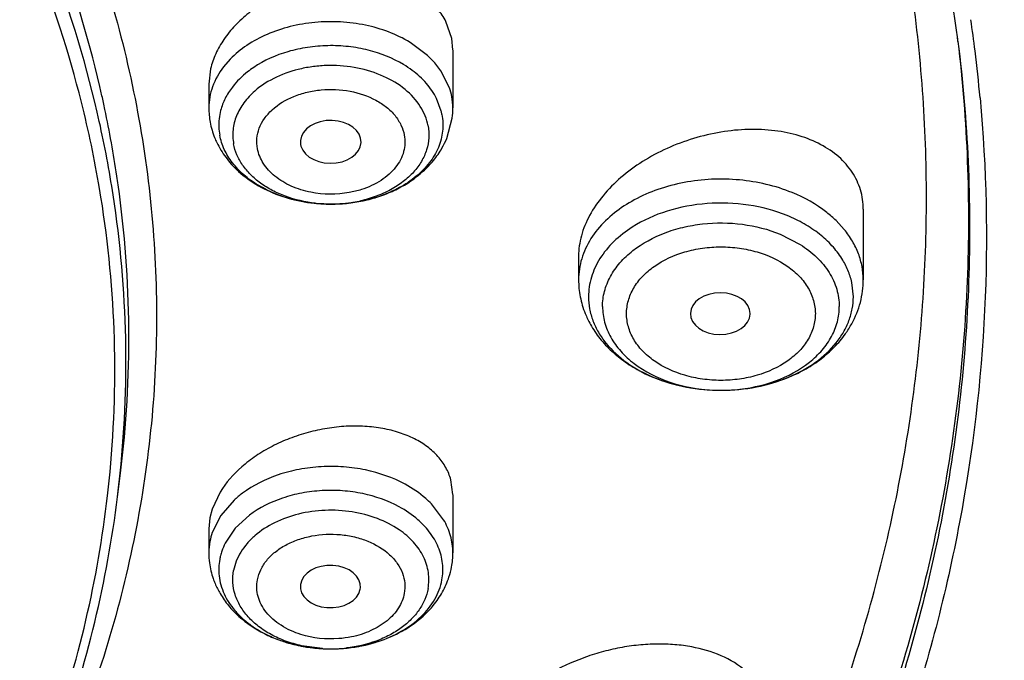
# Model space of a CAD drawing. Units: inches. Extents: x 0 to 11, y 0 to 8.5.
# Drawn here: x 4.6 to 4.8, y 5.3 to 5.4 of the extents above; entities that cross this region are included whole.
import ezdxf

# ---------------------------------------------------------------- set-up
doc = ezdxf.new("R2010")
doc.units = ezdxf.units.IN
doc.header["$LTSCALE"] = 0.605
doc.header["$MEASUREMENT"] = 0
doc.layers.add('ALL_ASSEMBLY_MEMBERS', color=7, linetype='CONTINUOUS')

msp = doc.modelspace()

# ---------------------------------------------------------------- linework, layer by layer
at = {"layer": 'ALL_ASSEMBLY_MEMBERS', "color": 7, "linetype": 'Continuous'}
for p, q in [((4.6920564048, 5.433712552799999), (4.6911969295, 5.436191639600001)), ((4.692206877099999, 5.4320581304), (4.6920564048, 5.433712552799999)), ((4.6922079722, 5.4320247413), (4.6922079722, 5.4236271886)), ((4.657036520899999, 5.429315681699999), (4.6567758093, 5.4270664432)), ((4.6567749014, 5.4271064746), (4.6567749014, 5.4236271886)), ((4.6913210117, 5.4192092515), (4.6921100378, 5.4221439065)), ((4.6701001948, 5.4182971376), (4.6701558884, 5.4180882539)), ((4.7517959169, 5.4089072463), (4.7517959169, 5.3986772595)), ((4.7104573342, 5.4021076546), (4.7104573342, 5.3986772595)), ((4.7353608735, 5.393701289199999), (4.7353628725, 5.393755999700001)), ((4.6435227261, 5.3671444475), (4.6439518319, 5.370599296699999)), ((4.6922069571, 5.3674663738), (4.691916238999999, 5.3696295648)), ((4.6584163854, 5.3678480655), (4.6572462441, 5.3653492837)), ((4.6922079722, 5.3674369371), (4.6922079722, 5.3590381882)), ((4.6572462441, 5.3653492837), (4.6569264688, 5.3641037478)), ((4.6569264688, 5.3641037478), (4.6567759192, 5.362484115)), ((4.6567749014, 5.3625186665), (4.6567749014, 5.3590381882)), ((4.6787626446, 5.3537193115), (4.6787845118, 5.3539118481))]:
    msp.add_line(p, q, dxfattribs=at)
at = {"layer": 'ALL_ASSEMBLY_MEMBERS', "color": 9, "linetype": 'Continuous'}
for p, q in [((4.6885468936, 5.4312534281), (4.685997052, 5.4331528676)), ((4.7655420246, 5.433312490900001), (4.7655450881, 5.4332878088)), ((4.6895973087, 5.4301727984), (4.6885468936, 5.4312534281)), ((4.6598912255, 5.4307226142), (4.6589218423, 5.4296047866)), ((4.690482121000001, 5.4290204088), (4.6895973087, 5.4301727984)), ((4.6917177231, 5.4265515454), (4.690482121000001, 5.4290204088)), ((4.690515105299999, 5.4231805712), (4.6898322063, 5.425007830399999)), ((4.7490267369, 5.4059849493), (4.747848433500001, 5.4072679738)), ((4.7397211623, 5.4053012916), (4.742628231399999, 5.403807637000001)), ((4.7503545133, 5.3962166296), (4.7501261396, 5.3983003358)), ((4.66043598, 5.3666644277), (4.6585007526, 5.3644314083)), ((4.6908593629, 5.3638322427), (4.6890916481, 5.3661336137)), ((4.6585007526, 5.3644314083), (4.6572651505, 5.361962545)), ((4.6626859264, 5.3644992316), (4.6606146294, 5.362590543500001)), ((4.6606146294, 5.362590543500001), (4.659150667400001, 5.3604188299)), ((4.6732588422, 5.3451074827), (4.670210409, 5.3455352242))]:
    msp.add_line(p, q, dxfattribs=at)
at = {"layer": 'ALL_ASSEMBLY_MEMBERS', "color": 7, "linetype": 'Continuous'}
for centre, radius, start, end in [((4.5416151958, 5.4053627822), 0.2256650989, 7.443991281900001, 14.2958519668), ((4.4743960824, 5.3833134125), 0.1689712389, 14.0882998095, 21.6718864799), ((4.546003546600001, 5.404677535), 0.2236801277, 6.992677365700001, 8.164711498700003), ((4.5459501993, 5.4060500328), 0.2212776252, 7.070689595499999, 7.412963847699999), ((4.5467192651, 5.404765405599999), 0.2229590353, 5.234100102399999, 6.992655891799999), ((4.4807337362, 5.3849204596), 0.162433029, 9.5778811634, 14.0826498726), ((4.6681723175, 5.423631926000001), 0.0113974171, 180.0238149491, 190.548364904), ((4.6809079176, 5.423628406000001), 0.0113000547, 352.4511759969, 359.9938275482), ((4.6798600027, 5.4239620374), 0.0124074052, 330.2180200165, 337.4766178979999), ((4.6713509394, 5.4257224062), 0.0152626379, 226.9710940763, 227.7693963826), ((4.4848792355, 5.385526255499999), 0.1582445464, 354.6506949339, 9.6113403159), ((4.724328619700001, 5.398997239), 0.0139236208, 201.9507436371, 209.2117336718), ((4.7369800383, 5.3995171722), 0.0150018643, 324.5314009343, 331.2372006413001), ((4.4838952478, 5.3856242338), 0.159233383, 353.3960693247, 354.6486018393), ((4.6680823852, 5.3590392661), 0.0113074838, 180.0054621053, 187.5806387827), ((4.6808105562, 5.3590429255), 0.0113974171, 349.4516349868, 359.9761850501999), ((4.680602882200001, 5.3590871269), 0.0116096745, 341.9999824147001, 349.4248050124), ((4.6690312445, 5.3593286553), 0.0123058086, 202.7876832581, 210.3558235836), ((4.6781320103, 5.3606181575), 0.0145448048, 313.9201797977, 320.5378609082)]:
    msp.add_arc(centre, radius, start, end, dxfattribs=at)
at = {"layer": 'ALL_ASSEMBLY_MEMBERS', "color": 9, "linetype": 'Continuous'}
for centre, radius, start, end in [((4.4770842471, 5.3885467739), 0.1682556783, 12.6439243956, 20.4013857665), ((4.4760434245, 5.3848356148), 0.1688965344, 13.0560647299, 21.4121841511), ((4.5451186244, 5.4072795054), 0.2219513078, 6.7289915434, 6.9754552826), ((4.6772267065, 5.4168991761), 0.0151934971, 53.34596289109999, 58.9604823711), ((4.4811740801, 5.3895184771), 0.1640523379, 11.9267459042, 12.6254455318), ((4.682996423600001, 5.4235713027), 0.0092164479, 10.5726309973, 18.8663253639), ((4.6832950396, 5.423630720599999), 0.008912, 359.9772939296, 10.5493672457), ((4.4819940126, 5.3862563015), 0.1627788375, 9.199476580299999, 13.0420918765), ((4.4827921186, 5.3898429384), 0.1624021761, 8.4545386303, 11.9327182496), ((4.6665855649, 5.4211441479), 0.0083694945, 165.3301692921, 173.6530524721), ((4.6824269629, 5.4211403883), 0.0083414863, 10.5567689734, 14.1571718377), ((4.6664461556, 5.4211627739), 0.0082288812, 173.6746393374, 182.0719019168), ((4.6664164534, 5.4211646673), 0.0081992674, 182.0926281161, 190.5432461884), ((4.4837966505, 5.3899975977), 0.1613858219, 7.997877078500001, 8.452661408600001), ((4.486075508, 5.3902497812), 0.1590940567, 352.9050158685, 8.0221292767), ((4.4857483652, 5.386774722), 0.1589899181, 354.1628938521, 9.231356699900001), ((4.6744759959, 5.4294978185), 0.019838968, 263.4806705371, 264.0632120257), ((4.6744848957, 5.4295876946), 0.0199292826, 264.0644882983, 267.4635705625), ((4.6744859923, 5.429618722000001), 0.0199603281, 267.4643671979, 269.7344439011), ((4.6744866796, 5.429771016699999), 0.0201126243, 269.7344967754, 272.5773346062), ((4.6744872256, 5.429768437999999), 0.0201100238, 272.5761109473, 274.2496577105999), ((4.6745651931, 5.429049221000001), 0.019387022, 274.1773774569, 282.5337605993), ((4.7208353705, 5.3986701434), 0.0103780387, 171.4955159908, 179.9607131408), ((4.7219884154, 5.396138467999999), 0.0100953106, 163.2780731024, 171.4598941711), ((4.721553120799999, 5.396209904199999), 0.0096542359, 171.4955159966, 179.9607131429), ((4.7311269641, 5.4068075422), 0.0241870779, 267.0696899923, 270.4306901291), ((4.7311257989, 5.4068176869), 0.024197231, 270.4332683804, 272.402055887), ((4.7311259832, 5.4068239942), 0.0242035251, 272.4009942714, 274.7672588774), ((4.4844769869, 5.3868974361), 0.1602671846, 352.9202833719, 354.1654757749), ((4.6706632381, 5.3555375458), 0.0151130509, 126.6573741656, 132.587625247), ((4.6661001893, 5.358952422), 0.0093337426, 161.1858764509, 169.375167188), ((4.665687834, 5.3590417201), 0.008912, 169.4506327541, 180.0227060706), ((4.6674484697, 5.3562630365), 0.009280309399999999, 153.3968889076, 161.133685738), ((4.6664090172, 5.3565802459), 0.0081918741, 169.4531146998, 186.3469909585), ((4.6665559107, 5.3565513878), 0.0083414863, 165.8428281258, 169.4432310263), ((4.6668963676, 5.3564629143), 0.0086932424, 161.2036221097, 165.8262416507), ((4.6824283292, 5.3565607861), 0.0083380577, 6.33207095, 14.6863299881), ((4.6825744656, 5.3565748174), 0.008191265500000001, 349.4527006406, 6.347262034600002), ((4.6733485542, 5.3637448333), 0.0185062951, 245.9603106076, 247.1108746483), ((4.6735555396, 5.3642392506), 0.0190422884, 247.1157370669, 250.4584660519), ((4.6738130356, 5.3649495245), 0.0197977805, 250.4437513528, 252.9776410721), ((4.6740486995, 5.3657079524), 0.0205919718, 252.9684207358, 255.3193086175), ((4.6742484997, 5.3664640366), 0.0213740081, 255.3148549302, 258.6317036919), ((4.674371230899999, 5.367047503), 0.02197022, 258.6178471489, 260.1095875339), ((4.6744353787, 5.3674232364), 0.0223513876, 260.1130305404, 264.8350017599), ((4.674481616700001, 5.367922134100001), 0.0228524221, 264.8321500558001, 268.6682620959), ((4.6744997318, 5.3649770645), 0.0199075845, 273.426450436, 276.517461991), ((4.674511703899999, 5.3678107263), 0.0227404154, 274.099178673, 275.9228527367), ((4.6745550111, 5.3674032574), 0.0223306528, 275.9202110454, 278.8284028233999), ((4.6746006613, 5.3671012555), 0.0220252227, 278.8316300137, 280.7734008603), ((4.6746682281, 5.3667479826), 0.0216655466, 280.772501091, 283.6137569265001), ((4.6748146355, 5.3661356724), 0.021035979, 283.6187378742, 285.7745666097), ((4.6749737067, 5.3655705671), 0.0204489123, 285.7760944504001, 288.1463280873), ((4.6744964031, 5.365193655400001), 0.0201242612, 266.4743158775, 267.4965970725), ((4.674495881, 5.365169220199999), 0.0200998266, 267.4950417439, 270.7785183306), ((4.6744896649, 5.3681680426), 0.0230984513, 268.6624802758, 271.3150501118), ((4.6744973342, 5.3650118244), 0.0199424255, 270.7804878031, 273.4273578831), ((4.6744925886, 5.368080778), 0.0230111426, 271.3127589404, 274.0985866855)]:
    msp.add_arc(centre, radius, start, end, dxfattribs=at)
at = {"layer": 'ALL_ASSEMBLY_MEMBERS', "color": 7, "linetype": 'Continuous'}
for centre, major_axis, ratio, start_param, end_param in [((4.6744672829, 5.4187036802), (0.0044047246, 1.0053e-06), 0.7066802354, -2.9425984242, 3.2722502527), ((4.7310301821, 5.393755999700001), (0.004332690399999999, 0), 0.7000517696999999, 0, 6.265141085900001), ((4.6744314197, 5.3541225155), (0.0043683069, -6.179400000000001e-06), 0.7044411376999999, -0.066587813, 6.1537869727)]:
    msp.add_ellipse(centre, major_axis=major_axis, ratio=ratio, start_param=start_param, end_param=end_param, dxfattribs=at)
for points, knots in [([(4.7928655496, 5.4204225339), (4.7925463003, 5.4270679671), (4.791333284599999, 5.4403757471), (4.7878135546, 5.4601829716), (4.7826054041, 5.4798019808), (4.7757256638, 5.499156923999999), (4.7672052411, 5.518178570599999), (4.7570722922, 5.536795436), (4.7453688578, 5.5549399091), (4.7366374144, 5.5665583737), (4.7320352259, 5.5722667953)], [0, 0, 0, 0, 0.120014187, 0.2407060353, 0.362488679, 0.4857513342, 0.6108450087, 0.7380830381999999, 0.86772936, 1, 1, 1, 1]), ([(4.7355898361, 5.5723930058), (4.7443764694, 5.5614561387), (4.7564109988, 5.544315806799999), (4.7697411792, 5.5201607872), (4.7781630677, 5.5018214189), (4.7850674811, 5.483165594400001), (4.7904269384, 5.4642528841), (4.7942260544, 5.4451511715), (4.7957120217, 5.4323031339), (4.796188334, 5.425882715299999)], [0, 0, 0, 0, 0.2615164347, 0.3887723281, 0.5139484207, 0.6373264421, 0.7592228179, 0.8799894098000001, 1, 1, 1, 1]), ([(4.6361613007, 5.4574214587), (4.6382803068, 5.4523168912), (4.6420246846, 5.4419783014), (4.6461075741, 5.4260970545), (4.6485867223, 5.4100456635), (4.6494527714, 5.3939088521), (4.6486956738, 5.3777692173), (4.6463247157, 5.3617094812), (4.6423491263, 5.3458142973), (4.6386738417, 5.3354617525), (4.6365889812, 5.3303495062)], [0, 0, 0, 0, 0.1271439318, 0.2525114122, 0.3766523342, 0.5001591207, 0.6236450781, 0.7477245064, 0.8729916017, 1, 1, 1, 1]), ([(4.6911969295, 5.436191639600001), (4.6908658863, 5.4368261823), (4.6900319263, 5.438045992), (4.6883766706, 5.439594346), (4.6863539446, 5.4408575211), (4.6831746164, 5.4421543119), (4.6795820134, 5.4427228325), (4.675858177, 5.4426289395), (4.672011525199999, 5.4420776237), (4.6682724981, 5.4408707149), (4.6648609502, 5.4390691143), (4.662560425, 5.4374697923), (4.6605702225, 5.4356526896), (4.6589424569, 5.4336643998), (4.6577293401, 5.431552588400001), (4.6572084119, 5.4300586935), (4.657036520899999, 5.429315681699999)], [0, 0, 0, 0, 0.0511963232, 0.1046241872, 0.1610553276, 0.2208129062, 0.3493076775, 0.417363952, 0.4869015459, 0.626748874, 0.6955299299, 0.7623790987000001, 0.8266064586, 0.887709816, 0.9454466212, 1, 1, 1, 1]), ([(4.7409599335, 5.3184879731), (4.7453163727, 5.3282731883), (4.7508755858, 5.343332025), (4.7561119836, 5.3639132106), (4.7589114546, 5.379400305700001), (4.7605932172, 5.394967787000001), (4.761150301, 5.410576777), (4.7605835691, 5.426184602), (4.7594598431, 5.4365424072), (4.7587138007, 5.4416994752)], [0, 0, 0, 0, 0.2547821478, 0.3802865214, 0.504859443, 0.6288021799, 0.7524272329999999, 0.8760539359999999, 1, 1, 1, 1]), ([(4.796188334, 5.425882715299999), (4.7967622886, 5.4181461356), (4.7971449078, 5.4025953601), (4.7953995837, 5.3792837879), (4.7913401087, 5.3561183482), (4.7849950532, 5.333217665), (4.776391609, 5.310696115), (4.7655775873, 5.2886613537), (4.7526060103, 5.2672293388), (4.7426851967, 5.2535692967), (4.737406485, 5.2468758756)], [0, 0, 0, 0, 0.1206978382, 0.2415466238, 0.3631332088000001, 0.4860108773, 0.6106993602, 0.7376840754, 0.8673747194, 1, 1, 1, 1]), ([(4.768748624, 5.4251049046), (4.7696870611, 5.4148591267), (4.7701399718, 5.3941743763), (4.7670782992, 5.368449972900001), (4.7625150359, 5.3481586174), (4.756489326100001, 5.3278843832), (4.746254663399999, 5.3029178437), (4.7299524567, 5.274164105400001), (4.7097341308, 5.2467135456), (4.6858056113, 5.2208315754), (4.658404406, 5.1967626404), (4.6278012915, 5.1747322386), (4.5942938624, 5.1549484847), (4.558206175400001, 5.1375997779), (4.5198882349, 5.122849932), (4.4797115029, 5.1108391578), (4.4380597661, 5.1016820589), (4.395343083, 5.0954700026), (4.366484946, 5.0933315156), (4.3519892618, 5.0927647926)], [0, 0, 0, 0, 0.0520770997, 0.1043286477, 0.1306904726, 0.1572777841, 0.2113136022, 0.2668471061, 0.3241729046, 0.3834934703, 0.4449179576, 0.5084661236, 0.5740779554, 0.6416221825, 0.7109071339, 0.7816864367, 0.8536728675, 0.9265726027, 1, 1, 1, 1]), ([(4.7961638591, 5.423817695299999), (4.796359691, 5.4182610581), (4.7963561159, 5.407122643099999), (4.7951611526, 5.390436306900001), (4.7927769127, 5.373813767200001), (4.7892133463, 5.3572991191), (4.7844791788, 5.340933019), (4.7765740233, 5.3192380741), (4.7689827884, 5.303501483), (4.7632676116, 5.2933176289)], [0, 0, 0, 0, 0.12242468, 0.245006525, 0.3680536133, 0.491861287, 0.6167101804, 0.7428696237000001, 1, 1, 1, 1]), ([(4.6569675085, 5.4215454526), (4.6571084899, 5.4207882398), (4.6574007887, 5.4197932301), (4.6578139406, 5.4188518105), (4.6579247819, 5.4186191907)], [0, 0, 0, 0, 0.7493171634, 1, 1, 1, 1]), ([(4.7517959169, 5.4089072463), (4.7517959169, 5.4098563498), (4.7515914388, 5.411289914), (4.7509134333, 5.413068595), (4.7499644767, 5.4147588371), (4.7482744716, 5.4166574749), (4.7456264559, 5.4184347907), (4.7424580178, 5.4197007304), (4.7388909541, 5.420422749299999), (4.7350549753, 5.420588855), (4.7310840741, 5.4202007454), (4.7271161933, 5.4192717186), (4.7232889791, 5.4178353811), (4.7197383251, 5.4159371259), (4.7165963113, 5.4136373986), (4.7139820996, 5.411016460599999), (4.7120058021, 5.408158801799999), (4.7107614263, 5.405168875399999), (4.7104573342, 5.4031009906), (4.7104573342, 5.4021076546)], [0, 0, 0, 0, 0.05073121780000001, 0.0759933923, 0.1014705526, 0.1539900876, 0.2100722845, 0.2704819088, 0.3352175166, 0.4037015879999999, 0.4749726058, 0.5478247522, 0.6209123934, 0.6928648511, 0.7623725165, 0.8282902556999999, 0.8898409629, 0.9469044743, 1, 1, 1, 1]), ([(4.6579247819, 5.4186191907), (4.6582851994, 5.4178627919), (4.6591708443, 5.416407748999999), (4.6603127174, 5.415147294600001), (4.6609362153, 5.4145652724)], [0, 0, 0, 0, 0.4955472349, 1, 1, 1, 1]), ([(4.6749661795, 5.4096633901), (4.6765758647, 5.4096968359), (4.6789831453, 5.409997961699999), (4.6820339478, 5.410911727699999), (4.68485996, 5.4121272183), (4.6873990873, 5.413826115), (4.689442337, 5.4159727049), (4.6902711414, 5.4171740359), (4.690628659, 5.417799266699999)], [0, 0, 0, 0, 0.2625034131, 0.3915835057, 0.518318947, 0.7633185570000001, 0.8825719199, 1, 1, 1, 1]), ([(4.661092673500001, 5.414421251599999), (4.6619786962, 5.4136169752), (4.6639782018, 5.412189974099999), (4.6673877527, 5.410684285399999), (4.6711030298, 5.4097996646), (4.6736754601, 5.409636571699999), (4.6749661795, 5.4096633901)], [0, 0, 0, 0, 0.2394764162, 0.4870166475, 0.7416357273999999, 1, 1, 1, 1]), ([(4.7344020357, 5.2491816557), (4.7437704705, 5.2610878151), (4.7564633904, 5.2798157007), (4.7701043605, 5.306273119), (4.7784600486, 5.3263535799), (4.784994994, 5.3467724055), (4.7896833735, 5.3674486934), (4.7925057864, 5.388295072899999), (4.7931336723, 5.402263947000001), (4.7931340022, 5.4092304037)], [0, 0, 0, 0, 0.2617354082, 0.3888697176, 0.5138466474, 0.6370246914, 0.7588105265999999, 0.8796460965999999, 1, 1, 1, 1]), ([(4.7104573342, 5.3986772595), (4.7104573342, 5.3978444272), (4.7106223779, 5.3961737301), (4.7111028996, 5.3945661318), (4.7114143841, 5.393792459099999)], [0, 0, 0, 0, 0.499643257, 1, 1, 1, 1]), ([(4.7501309618, 5.392298506), (4.7506646113, 5.3932729425), (4.751504321600001, 5.3953492066), (4.7517959169, 5.3975732959), (4.7517959169, 5.3986772595)], [0, 0, 0, 0, 0.5015870731000001, 1, 1, 1, 1]), ([(4.7121757751, 5.3922019771), (4.7125772043, 5.3914822211), (4.7135128815, 5.3900961573), (4.7152402365, 5.388247473), (4.717260472, 5.3866363416), (4.7203129921, 5.3848071473), (4.724635434700001, 5.3832087358), (4.7301871074, 5.382443164400001), (4.735800337200001, 5.3828271386), (4.7402705169, 5.384111494400001), (4.7435086762, 5.3857032469), (4.7456971329, 5.387147392799999), (4.7476240823, 5.388838498099999), (4.7487145049, 5.390133083899999), (4.7491980614, 5.3908122401)], [0, 0, 0, 0, 0.05783763820000001, 0.116743964, 0.1769238686, 0.238571522, 0.3658872174, 0.497191514, 0.6291086694, 0.7580280762, 0.8206502441, 0.8817861362, 0.941489885, 1, 1, 1, 1]), ([(4.3470235096, 5.044428356), (4.3786271445, 5.0452513851), (4.4258657854, 5.0494813823), (4.4875104697, 5.0611546157), (4.5323789583, 5.0727905732), (4.5756817061, 5.0872565975), (4.6170900737, 5.1044535585), (4.656279757, 5.1242644881), (4.6929385849, 5.1465521909), (4.7267665118, 5.1711565252), (4.7574753486, 5.197895856000001), (4.784791992, 5.2265635244), (4.8084670818, 5.2569247104), (4.8282769838, 5.2887214022), (4.8440316743, 5.321677097699999), (4.855588153, 5.355488997799999), (4.8604596263, 5.3785700966), (4.8621492374, 5.390103814500001)], [0, 0, 0, 0, 0.1415322185, 0.2115521235, 0.2807372836, 0.3488757116, 0.415779724, 0.4812890232, 0.5452744363, 0.6076401141, 0.6683273800999999, 0.7273186234000001, 0.7846438418, 0.8403902545999999, 0.8947079743, 0.947814347, 1, 1, 1, 1]), ([(4.691916238999999, 5.3696295648), (4.6917457523, 5.370245584199999), (4.6912438476, 5.3714576702), (4.6900694659, 5.3730834241), (4.688507828000001, 5.3744888525), (4.6866095912, 5.375647287), (4.6844226155, 5.3765331074), (4.6820028269, 5.3771343183), (4.679406713000001, 5.3774372025), (4.6766951315, 5.377439922000001), (4.6739309656, 5.377139294), (4.671177967699999, 5.3765455074), (4.6685011324, 5.375667973300001), (4.665963429200001, 5.3745291256), (4.6636266891, 5.3731494204), (4.6609359123, 5.371097913300001), (4.6592560117, 5.3692145949), (4.6584163854, 5.3678480655)], [0, 0, 0, 0, 0.0482797142, 0.0979867076, 0.1502993251, 0.2059187116, 0.265129406, 0.3278442573, 0.3936960536, 0.4620754640999999, 0.5322365376, 0.6033200443, 0.6744228528, 0.7446242092, 0.8130399305, 0.8788533195999999, 1, 1, 1, 1]), ([(4.6336985564, 5.3313890259), (4.6357644435, 5.3372310744), (4.6392452919, 5.3490730572), (4.6413685198, 5.3612340346), (4.6420720979, 5.367311551)], [0, 0, 0, 0, 0.5031855724000001, 1, 1, 1, 1]), ([(4.634818818899999, 5.3310440517), (4.6369391427, 5.3369122322), (4.6405262356, 5.3488087583), (4.6427636795, 5.3610332048), (4.6435227059, 5.3671442842)], [0, 0, 0, 0, 0.5032853329, 1, 1, 1, 1]), ([(4.6568737268, 5.3575475666), (4.6569755794, 5.356780429100001), (4.657216958399999, 5.3557663939), (4.657585704700001, 5.3548012745), (4.6576859481, 5.3545624014)], [0, 0, 0, 0, 0.7492029535, 1, 1, 1, 1]), ([(4.689361250299999, 5.3513739421), (4.6898650383, 5.351987328), (4.6907638772, 5.3532967025), (4.691402059, 5.354752969700001), (4.6916443377, 5.3554995368)], [0, 0, 0, 0, 0.5028054758, 1, 1, 1, 1]), ([(4.6584125182, 5.3531096861), (4.6587723718, 5.3524936105), (4.6596028803, 5.3513102149), (4.6616387106, 5.3491955153), (4.6641578819, 5.347521128), (4.6669573441, 5.346320775400001), (4.6699764972, 5.3454159818), (4.672357748600001, 5.3451135104), (4.6739504851, 5.3450759468)], [0, 0, 0, 0, 0.1174857307, 0.2368263148, 0.4818999503, 0.6086203611, 0.7376553353, 1, 1, 1, 1]), ([(4.6739504851, 5.3450759468), (4.6752880746, 5.3450444007), (4.6779539116, 5.345213183899999), (4.6817952777, 5.3461545921), (4.6852998296, 5.3477605677), (4.6873317795, 5.3492843934), (4.688221095199999, 5.350141435)], [0, 0, 0, 0, 0.2588480404, 0.5136966502, 0.7610574378, 1, 1, 1, 1]), ([(4.7348364962, 5.3417743712), (4.7326713186, 5.3437019044), (4.7289488659, 5.3451321409), (4.72440445, 5.3457224729), (4.7218063638, 5.3458084405), (4.7191374326, 5.3456521475), (4.7164345091, 5.3452595972), (4.7137430403, 5.3446329187), (4.7102492393, 5.3435069825), (4.706181315299999, 5.3416045408), (4.7019967984, 5.3386250253), (4.6997622227, 5.3361571603), (4.6988881286, 5.3348555929)], [0, 0, 0, 0, 0.2169885273, 0.2793507169, 0.3441854769, 0.4110193489, 0.4792829229, 0.5483693372, 0.6176209678, 0.7538090772, 0.8826424037999999, 1, 1, 1, 1])]:
    msp.add_open_spline(points, degree=3, knots=knots, dxfattribs=at)
at = {"layer": 'ALL_ASSEMBLY_MEMBERS', "color": 9, "linetype": 'Continuous'}
for points, knots in [([(4.7660086792, 5.2308780404), (4.7751354561, 5.2420560137), (4.7877123657, 5.2595441632), (4.8018672922, 5.2841582961), (4.8109519525, 5.302850405), (4.8185650407, 5.3218693034), (4.8246828229, 5.3411601908), (4.8292885661, 5.3606629458), (4.8323635066, 5.3803182531), (4.8339007495, 5.40006461), (4.8338937624, 5.4198413603), (4.8323426799, 5.4395871407), (4.8292541115, 5.4592412468), (4.8246350018, 5.4787422951), (4.8185035319, 5.498031475499999), (4.8108766561, 5.517047617699999), (4.8048582803, 5.529410455), (4.8016180723, 5.5355224862)], [0, 0, 0, 0, 0.132720861, 0.1973791872, 0.2609927696, 0.3236941316, 0.3856285003, 0.4469490741, 0.5078200574, 0.5684178788, 0.6289245573, 0.6895242082999999, 0.7503980673, 0.8117224253, 0.8736635068999999, 0.9363762336, 1, 1, 1, 1]), ([(4.685997052, 5.4331528676), (4.6840180348, 5.4343475027), (4.6806164527, 5.4355940511), (4.675877809, 5.4362063453), (4.6721869379, 5.436139934400001), (4.6685961342, 5.4355364789), (4.6652532829, 5.4344224515), (4.6623009705, 5.4328436522), (4.6606169074, 5.431468869400001), (4.6598912255, 5.4307226142)], [0, 0, 0, 0, 0.2480549055, 0.3794225158, 0.5118779376, 0.6425369664, 0.7687220692, 0.8883021019, 1, 1, 1, 1]), ([(4.765541017699999, 5.4332862646), (4.766222614, 5.4275093295), (4.7671306444, 5.4159053164), (4.7671103171, 5.3984451314), (4.7657023583, 5.381012647), (4.7629132558, 5.3636651828), (4.758753185, 5.346457227799999), (4.7532328164, 5.329444816000001), (4.7463736543, 5.31267993), (4.735381496, 5.290549517900001), (4.7182915166, 5.263734718399999), (4.6974716363, 5.2389435126), (4.678609044, 5.2201912875), (4.6632157082, 5.206575654), (4.6467716035, 5.1935924528), (4.635247784200001, 5.1854616201), (4.6293308235, 5.1815105863)], [0, 0, 0, 0, 0.0578797072, 0.1156715332, 0.1735567538, 0.2317149882, 0.290319198, 0.3495341853, 0.4095106425, 0.4703852824, 0.5952170520000001, 0.7248423537, 0.7916269891, 0.8597463516, 0.9292066272, 1, 1, 1, 1]), ([(4.765545037, 5.433287805700001), (4.766263444100001, 5.4274958987), (4.76724277, 5.415860263300001), (4.7673218578, 5.3983462968), (4.7660055077, 5.380856239), (4.763299059, 5.3634480022), (4.7592132687, 5.3461764628), (4.753758246999999, 5.3290981795), (4.7469552883, 5.3122657393), (4.7360271424, 5.2900430811), (4.7189929544, 5.2631097415), (4.6981991855, 5.2382041248), (4.6793405585, 5.219362526), (4.658614547, 5.2009468873), (4.6417569341, 5.1883560968), (4.630023731100001, 5.1804927074)], [0, 0, 0, 0, 0.0579330932, 0.1157646411, 0.1736769288, 0.2318510816, 0.2904616779, 0.3496752646, 0.40964443, 0.4705074692, 0.5953096283, 0.7249072312999999, 0.7916820434, 0.8597954067, 1, 1, 1, 1]), ([(4.685060916499999, 5.4299171447), (4.6834774859, 5.4308729837), (4.680796201600001, 5.4319283359), (4.6770311823, 5.4325982746), (4.674066545500001, 5.43273451), (4.671115641, 5.432489337100001), (4.6674123475, 5.4316842929), (4.6648035784, 5.430531087899999), (4.6632884257, 5.429514263400001)], [0, 0, 0, 0, 0.2432463054, 0.3718148466, 0.5022435521999999, 0.6323534467, 0.7600202412, 1, 1, 1, 1]), ([(4.6589218423, 5.4296047866), (4.6582505665, 5.4287309213), (4.657427944, 5.427282943300001), (4.6568688068, 5.4251983469), (4.6567760454, 5.4241474774), (4.656775834599999, 5.4236271884)], [0, 0, 0, 0, 0.5124646409, 0.7580341057, 1, 1, 1, 1]), ([(4.6632884257, 5.429514263400001), (4.662983469599999, 5.4293096063), (4.6618431301, 5.428483161), (4.6608229063, 5.4274834382), (4.6601886368, 5.4266577475)], [0, 0, 0, 0, 0.26075799, 1, 1, 1, 1]), ([(4.6886062394, 5.421039078500001), (4.6885153592, 5.4215271967), (4.688225138, 5.4225054522), (4.6872462613, 5.4243945896), (4.6852745402, 5.4265146436), (4.6821112487, 5.4283919816), (4.6783508085, 5.4295592897), (4.674965529700001, 5.4298683067), (4.6722262823, 5.429698478), (4.6684176533, 5.4290672125), (4.665341233199999, 5.4277197848), (4.6634541454, 5.4260827722)], [0, 0, 0, 0, 0.0502046637, 0.1023783527, 0.2140702505, 0.3373790756, 0.4705100316, 0.6090014432, 0.6785985556999999, 0.7473942140000001, 1, 1, 1, 1]), ([(4.6898322063, 5.425007830399999), (4.6894413828, 5.425789064299999), (4.688403650400001, 5.427301221900001), (4.6870494793, 5.4285276861), (4.686296947200001, 5.429088232100001)], [0, 0, 0, 0, 0.4821127076, 1, 1, 1, 1]), ([(4.6601886368, 5.4266577475), (4.6597928885, 5.4261425633), (4.659105629, 5.4250626442), (4.658646328500001, 5.4238654373), (4.6584889055, 5.4232637106)], [0, 0, 0, 0, 0.5108763865, 1, 1, 1, 1]), ([(4.6634541454, 5.4260827722), (4.6628663401, 5.4255728624), (4.6618222534, 5.4244691453), (4.660717653, 5.4225410699), (4.6601949398, 5.4204773482), (4.6602518215, 5.4190812179), (4.6603765544, 5.4184111671)], [0, 0, 0, 0, 0.2701926, 0.5226578316, 0.763346332, 1, 1, 1, 1]), ([(4.6638267321, 5.4177131261), (4.663743974, 5.4182029316), (4.6636976953, 5.419215019), (4.6640419194, 5.4207224062), (4.6648123702, 5.422136741699999), (4.666374365799999, 5.4238826548), (4.6685560513, 5.4251735525), (4.6710422495, 5.425961414800001), (4.6737790119, 5.426407536), (4.6772391062, 5.426255205299999), (4.6804626738, 5.4251759362), (4.6825826422, 5.4237921763), (4.683833387, 5.4225802329), (4.6847175705, 5.4212023221), (4.6850556338, 5.4201982172), (4.6851561416, 5.4196987315)], [0, 0, 0, 0, 0.0514404199, 0.1035769129, 0.1581469243, 0.2163742318, 0.3445073423, 0.4141269901, 0.4859689270000001, 0.6306847288, 0.7682709483, 0.8320166390000001, 0.891588798, 0.9472392678, 1, 1, 1, 1]), ([(4.6906272601, 5.422668628999999), (4.690773737200001, 5.4218818992), (4.6908185813, 5.4206549694), (4.6905224068, 5.4190615328), (4.6899817753, 5.4174723702), (4.6888489552, 5.4155689109), (4.6868917835, 5.413585219600001), (4.6844101738, 5.4119379129), (4.680482051999999, 5.4102488963), (4.6771859841, 5.4097089076), (4.674966165, 5.4096634338)], [0, 0, 0, 0, 0.1045655306, 0.1574446341, 0.2112438847, 0.3231863949, 0.443347669, 0.5724976158, 0.7098839308, 1, 1, 1, 1]), ([(4.6886063192, 5.421039143), (4.6887132917, 5.420464471), (4.688785815899999, 5.4192773749), (4.6884536795, 5.4175048265), (4.6876853639, 5.415808566900001), (4.6865182549, 5.414242516), (4.6849897926, 5.4128517814), (4.6831508914, 5.4116700997), (4.6810540906, 5.4107352788), (4.679549674800001, 5.4102974842), (4.6787724646, 5.410124224600001)], [0, 0, 0, 0, 0.1081831072, 0.217511384, 0.3305954736, 0.4497879107, 0.5765227293999999, 0.7110091062999999, 0.8526287164, 1, 1, 1, 1]), ([(4.674966165, 5.4096634338), (4.6729971258, 5.4096230973), (4.6691475517, 5.41002977), (4.6647194544, 5.4117645851), (4.661845291100001, 5.4138200346), (4.6601582285, 5.4155779902), (4.6589512001, 5.4175357035), (4.6584873531, 5.4189568107), (4.6583556136, 5.4196643849)], [0, 0, 0, 0, 0.2828274102, 0.5490982198, 0.6723127969, 0.7879102231999999, 0.8966411059999999, 1, 1, 1, 1]), ([(4.6851561416, 5.4196987315), (4.6852234537, 5.4193003431), (4.6852788619, 5.418484868099999), (4.6850994162, 5.4172594234), (4.6846356388, 5.4160741946), (4.6839098324, 5.4149644376), (4.6829472836, 5.4139539823), (4.6813484627, 5.412742029299999), (4.6799255935, 5.4120966391), (4.6789264788, 5.411776716499999)], [0, 0, 0, 0, 0.1102035745, 0.2211257617, 0.3351228821, 0.4545208545, 0.5806047041, 0.7138539841, 1, 1, 1, 1]), ([(4.6722235112, 5.409787137), (4.670758946, 5.4099545066), (4.668609218, 5.4104439739), (4.6659971711, 5.4115940809), (4.664278786100001, 5.4126497848), (4.662817180899999, 5.4138886926), (4.6616482775, 5.415281703300001), (4.6608090582, 5.4167949286), (4.6604767482, 5.4178734048), (4.6603766343, 5.4184111176)], [0, 0, 0, 0, 0.2833078669, 0.418403702, 0.5473280753, 0.6695113223, 0.7851082992, 0.89488066, 1, 1, 1, 1]), ([(4.671599821, 5.4113800537), (4.6706198509, 5.4115732509), (4.6687624719, 5.4121445547), (4.6663589325, 5.413563313200001), (4.6646008388, 5.4154404587), (4.6639775637, 5.4169635499), (4.6638267321, 5.4177131261)], [0, 0, 0, 0, 0.2832171374, 0.5457430926, 0.7831987845, 1, 1, 1, 1]), ([(4.7414610955, 5.411334348500001), (4.7390372269, 5.412323456699999), (4.7350978289, 5.4132332158), (4.7297799869, 5.4133543259), (4.7257926834, 5.412894314600001), (4.722003089599999, 5.411894043999999), (4.7175590919, 5.409966525800001), (4.7146663408, 5.4077485702), (4.713226514300001, 5.4059849493)], [0, 0, 0, 0, 0.2579840383, 0.3910451253, 0.5232628641, 0.6521625617, 0.7756390425, 1, 1, 1, 1]), ([(4.6789264788, 5.411776716499999), (4.6783486439, 5.4115916903), (4.675956884, 5.411001739400001), (4.6734182619, 5.4110215553), (4.671599821, 5.4113800537)], [0, 0, 0, 0, 0.2466225978, 1, 1, 1, 1]), ([(4.747848433500001, 5.4072679738), (4.7474165971, 5.407688107), (4.7455020924, 5.4093519878), (4.743248418899999, 5.4106049953), (4.7414610955, 5.411334348500001)], [0, 0, 0, 0, 0.2378658459, 1, 1, 1, 1]), ([(4.7407403311, 5.4079908599), (4.738944360400001, 5.408723741599999), (4.7350898336, 5.4097442589), (4.729133714200001, 5.4099576212), (4.7233591802, 5.408893373300001), (4.71982191, 5.407314333), (4.7182611207, 5.4063200836)], [0, 0, 0, 0, 0.2497911431, 0.5078345018, 0.7616933709, 1, 1, 1, 1]), ([(4.7183528307, 5.402908019500001), (4.7197253265, 5.403985381900001), (4.722129158, 5.4052804426), (4.7256120508, 5.4063489334), (4.7293998736, 5.4070048174), (4.7342270702, 5.4069630613), (4.7379790341, 5.4060122019), (4.7397211623, 5.4053012916)], [0, 0, 0, 0, 0.2338731303, 0.3590507621, 0.4876927532, 0.7477959759, 1, 1, 1, 1]), ([(4.7486920783, 5.401746546900001), (4.7482721969, 5.402413207), (4.7472730302, 5.4037022991), (4.745419252900001, 5.4053933797), (4.743220647699999, 5.406857955800001), (4.7415936314, 5.4076426536), (4.7407403311, 5.4079908599)], [0, 0, 0, 0, 0.2303291119, 0.4737085775, 0.7305715203, 1, 1, 1, 1]), ([(4.713226514300001, 5.4059849493), (4.7125314585, 5.4051335865), (4.7113598968, 5.4033124751), (4.7107250897, 5.4012341665), (4.7105714457, 5.4002049185)], [0, 0, 0, 0, 0.5136472133, 1, 1, 1, 1]), ([(4.7182611207, 5.4063200836), (4.7172995085, 5.4057075202), (4.7155456667, 5.404353611499999), (4.7141256293, 5.4026427817), (4.713561163500001, 5.401746557)], [0, 0, 0, 0, 0.518409329, 1, 1, 1, 1]), ([(4.7517959169, 5.3986772595), (4.7517959169, 5.3993147899), (4.7516738685, 5.4006051), (4.7511384701, 5.4024980352), (4.750256923, 5.4043220908), (4.749467354, 5.405445244400001), (4.7490267369, 5.4059849493)], [0, 0, 0, 0, 0.2402152856, 0.4850937654, 0.7374809776000001, 1, 1, 1, 1]), ([(4.742628231399999, 5.403807637000001), (4.7434877973, 5.4032600788), (4.7450559245, 5.4020486741), (4.7468966273, 5.3998342193), (4.7480494707, 5.3973740974), (4.7483159913, 5.3956262339), (4.7483159913, 5.3947751768)], [0, 0, 0, 0, 0.2751321826, 0.530726134, 0.7702473570999999, 1, 1, 1, 1]), ([(4.7139372599, 5.3947751768), (4.7139372599, 5.3955190314), (4.714139379, 5.3970383986), (4.7150185593, 5.399212937100001), (4.7164413555, 5.4012231079), (4.7176732803, 5.4023745957), (4.7183528307, 5.402908019500001)], [0, 0, 0, 0, 0.2333613862, 0.4746350467, 0.7289769054999999, 1, 1, 1, 1]), ([(4.7174171331, 5.393755999700001), (4.7174279176, 5.394391990599999), (4.717567048899999, 5.395357811599999), (4.7179938982, 5.3965849947), (4.7186060542, 5.3978046565), (4.7197066026, 5.3992329492), (4.7220763081, 5.4012422524), (4.7251176633, 5.4026180378), (4.7284588388, 5.4033275084), (4.7311260479, 5.4035110463), (4.7337932697, 5.4033276492), (4.7371346209, 5.4026183213), (4.7401763513, 5.4012431224), (4.742546168600001, 5.3992328373), (4.7438471609, 5.397546195), (4.7446407512, 5.3956910926), (4.7448267302, 5.3943919797), (4.744836118, 5.393755999700001)], [0, 0, 0, 0, 0.0516575117, 0.0781527909, 0.1053049071, 0.1621801788, 0.2231272146, 0.3562578271, 0.4274627171, 0.5000385667, 0.5726136936, 0.6438187236, 0.7769618263, 0.8379109681999999, 0.8947927787000001, 0.9483451713, 1, 1, 1, 1]), ([(4.713561163500001, 5.401746557), (4.7132927241, 5.401320345199999), (4.7128149694, 5.4004452023), (4.7124608988, 5.399512626900001), (4.7123200108, 5.399043162000001)], [0, 0, 0, 0, 0.5068182723, 1, 1, 1, 1]), ([(4.7501261396, 5.3983003358), (4.7499944012, 5.3989003759), (4.7496136756, 5.4000978661), (4.7490302786, 5.4012095746), (4.7486920783, 5.401746546900001)], [0, 0, 0, 0, 0.4918851782, 1, 1, 1, 1]), ([(4.7118987379, 5.3962166296), (4.7118987688, 5.3956276674), (4.7120107794, 5.3944358143), (4.7125018968, 5.392686850900001), (4.7133110354, 5.3910001833), (4.7148230764, 5.3888308584), (4.7174583745, 5.3864385298), (4.7200087475, 5.385065974500001), (4.721391265299999, 5.384492250399999)], [0, 0, 0, 0, 0.1106965805, 0.2235166611, 0.3397539963, 0.4606043062, 0.7186669861, 1, 1, 1, 1]), ([(4.7409782541, 5.3845408885), (4.7423456911, 5.385117509800001), (4.7448670823, 5.3864921322), (4.7474691764, 5.388876560599999), (4.7489612601, 5.3910341431), (4.7497595179, 5.392710612), (4.7502439431, 5.3944480028), (4.750354364, 5.3956315802), (4.750354364, 5.396216524)], [0, 0, 0, 0, 0.2811415464, 0.5391030564, 0.6599694081, 0.7762691719, 0.8891863118000001, 1, 1, 1, 1]), ([(4.7139372599, 5.3947751768), (4.7139372599, 5.394014594700001), (4.7141488165, 5.392459752000001), (4.7150681528, 5.390240031), (4.7165537274, 5.3881951874), (4.7192791868, 5.3857245812), (4.7237683665, 5.3834835425), (4.727794217900001, 5.3827593501), (4.7298904901, 5.3826520901)], [0, 0, 0, 0, 0.1041282086, 0.2119207284, 0.325766551, 0.4472876959000001, 0.7126324898, 1, 1, 1, 1]), ([(4.744836118, 5.393755999700001), (4.744825333500001, 5.3931200087), (4.7446862023, 5.3921541877), (4.744259353, 5.3909270046), (4.743647197, 5.3897073428), (4.7425466485, 5.3882790502), (4.740176943, 5.386269747), (4.7371355879, 5.3848939615), (4.7337944123, 5.3841844909), (4.7311272032, 5.384000952999999), (4.728459981399999, 5.3841843501), (4.7251186302, 5.384893677999999), (4.7220768999, 5.386268877000001), (4.7197070826, 5.388279162000001), (4.718406090299999, 5.389965804400001), (4.7176124999, 5.3918209068), (4.717426521, 5.3931200196), (4.7174171331, 5.393755999700001)], [0, 0, 0, 0, 0.0516575117, 0.0781527909, 0.1053049071, 0.1621801788, 0.2231272146, 0.3562578271, 0.4274627171, 0.5000385667, 0.5726136936, 0.6438187236, 0.7769618263, 0.8379109681999999, 0.8947927787000001, 0.9483451713, 1, 1, 1, 1]), ([(4.7331374993, 5.3827042009), (4.735155729100001, 5.3828725438), (4.739011244499999, 5.383680405800001), (4.7432798588, 5.3859441733), (4.7458538689, 5.388377485199999), (4.7472535717, 5.390375035), (4.7481173963, 5.392531929700001), (4.7483159913, 5.3940377446), (4.7483159913, 5.3947751768)], [0, 0, 0, 0, 0.2873883432, 0.5519924998, 0.6732984831000001, 0.7872146022, 0.8953558166, 1, 1, 1, 1]), ([(4.721391265299999, 5.384492250399999), (4.722908196100001, 5.3838627471), (4.7261438506, 5.3829198872), (4.7311937557, 5.3824619797), (4.7362391526, 5.3829444876), (4.7394669965, 5.383903620800001), (4.7409782541, 5.3845408885)], [0, 0, 0, 0, 0.2457732843, 0.5002266868999999, 0.7545615133, 1, 1, 1, 1]), ([(4.6852763969, 5.3689767391), (4.6834845454, 5.3699485851), (4.6804942664, 5.370987803899999), (4.6763390413, 5.3715672094), (4.6731054232, 5.3715968134), (4.6699167125, 5.3712123613), (4.6659626072, 5.3701914083), (4.663210303600001, 5.3688309902), (4.6616403161, 5.367661538)], [0, 0, 0, 0, 0.2465468291, 0.3760057132, 0.5067142778, 0.6364810892, 0.7632213612000001, 1, 1, 1, 1]), ([(4.6843988961, 5.3657074231), (4.6827528358, 5.3666001964), (4.6800058562, 5.3675548616), (4.6761887142, 5.3680871244), (4.6732181941, 5.3681143198), (4.6702889275, 5.3677611481), (4.6666565414, 5.3668232632), (4.6641281745, 5.3655735333), (4.6626859264, 5.3644992316)], [0, 0, 0, 0, 0.2465468179, 0.3760057071, 0.5067142733, 0.636481085, 0.7632213585, 1, 1, 1, 1]), ([(4.6890916481, 5.3661336137), (4.6888252657, 5.3664075482), (4.6876690747, 5.3675000889), (4.6863377505, 5.368401093), (4.6852763969, 5.3689767391)], [0, 0, 0, 0, 0.2403880396, 1, 1, 1, 1]), ([(4.6844103309, 5.3623568619), (4.6834317469, 5.3630294668), (4.6812179643, 5.3641511742), (4.677554198999999, 5.3650953942), (4.673669015, 5.3653121791), (4.6698427563, 5.3647840139), (4.6663506651, 5.3635478843), (4.6638647562, 5.3619538413), (4.6623061904, 5.3604044057), (4.6613942456, 5.359162662799999), (4.660732889, 5.3578417472), (4.6604629085, 5.356913458), (4.6603766343, 5.3564500781)], [0, 0, 0, 0, 0.1257600604, 0.2599207137, 0.3981449146, 0.5352678265999999, 0.666341698, 0.7876542308, 0.8442955084, 0.8983269004000001, 0.9500809339, 1, 1, 1, 1]), ([(4.6879037269, 5.3630956259), (4.6876590183, 5.3633472721), (4.686596898399999, 5.3643509195), (4.6853738945, 5.3651786135), (4.6843988961, 5.3657074231)], [0, 0, 0, 0, 0.2403880192, 1, 1, 1, 1]), ([(4.692207038999999, 5.359038188), (4.6922067056, 5.3598610999), (4.691970363899999, 5.3615439456), (4.691289949700001, 5.3630970826), (4.6908593629, 5.3638322427)], [0, 0, 0, 0, 0.4913231961, 1, 1, 1, 1]), ([(4.6886062394, 5.3538221171), (4.6886776686, 5.3542057645), (4.6887577097, 5.3549869953), (4.6886845028, 5.3561665505), (4.6884183951, 5.3573333035), (4.6877981487, 5.3588689801), (4.6865336689, 5.3606769233), (4.6851697728, 5.3618348788), (4.6844103309, 5.3623568619)], [0, 0, 0, 0, 0.1163926965, 0.232987009, 0.3510154725, 0.4717265622, 0.725145189, 1, 1, 1, 1]), ([(4.6904939681, 5.3586747102), (4.6902829133, 5.3594814056), (4.6895961063, 5.3610883249), (4.688523100299999, 5.3624586928), (4.6879037269, 5.3630956259)], [0, 0, 0, 0, 0.4841540939, 1, 1, 1, 1]), ([(4.6638267321, 5.355109731000001), (4.6639283241, 5.3556090458), (4.6642660488, 5.3566128163), (4.6651490579, 5.357991408999999), (4.6663998049, 5.3592028518), (4.6679505886, 5.3602152679), (4.6697447583, 5.3609962876), (4.6723922788, 5.3616933999), (4.6752039572, 5.3618188379), (4.6779395759, 5.3613725532), (4.6804262148, 5.3605849053), (4.6826080667, 5.3592941498), (4.6841702502, 5.3575480313), (4.6849404438, 5.3561334054), (4.6852861503, 5.3546262703), (4.6852399592, 5.3536137484), (4.6851561416, 5.3531241256)], [0, 0, 0, 0, 0.0527439978, 0.1083519141, 0.1678927728, 0.231610067, 0.2990894872, 0.3695375359, 0.5141952487, 0.5860073353999999, 0.6555989645, 0.7836919876999999, 0.8418974133, 0.8964512673, 0.9485809359999999, 1, 1, 1, 1]), ([(4.6582673541, 5.3556746386), (4.6583169373, 5.3552272924), (4.6584916261, 5.354329983), (4.6589715188, 5.3530274213), (4.6596605508, 5.3517752773), (4.66054937, 5.3505905509), (4.6616255169, 5.349488422099999), (4.6633185263, 5.348121992699999), (4.664780445, 5.3473028357), (4.6658096565, 5.3468437097)], [0, 0, 0, 0, 0.1112394754, 0.2247628783, 0.3417704199, 0.4632146153, 0.5897107541, 0.7214660498000001, 1, 1, 1, 1]), ([(4.670210409, 5.3455352242), (4.6694331992, 5.3457084837), (4.6679287845, 5.346146278), (4.6658319853, 5.3470810976), (4.6639930851, 5.3482627781), (4.6624646223, 5.3496535128), (4.6612975096, 5.3512195602), (4.6605291945, 5.3529158121), (4.6601970837, 5.3546883456), (4.660269642, 5.3558754217), (4.6603766343, 5.3564500781)], [0, 0, 0, 0, 0.1473718043, 0.2889918697, 0.4234786134, 0.5502139704, 0.6694071584000001, 0.7824913568999999, 0.8918186218, 1, 1, 1, 1]), ([(4.670137082, 5.3471621849), (4.6691276494, 5.3474783722), (4.6676889713, 5.3481206397), (4.6660701698, 5.349333667), (4.66509479, 5.3503474026), (4.6643587589, 5.3514625901), (4.663887159700001, 5.3526545824), (4.6637025357, 5.3538878651), (4.663758125, 5.3547089614), (4.6638267321, 5.355109731000001)], [0, 0, 0, 0, 0.286323045, 0.4196680979, 0.5457954979999999, 0.6651793114, 0.7791240948, 0.8899418937000001, 1, 1, 1, 1]), ([(4.6886062394, 5.3538221171), (4.6885061254, 5.3532844043), (4.6881738154, 5.3522059282), (4.6873345961, 5.3506927029), (4.6861656928, 5.349299692200001), (4.6847040875, 5.3480607844), (4.6829857026, 5.3470050804), (4.6803736557, 5.3458549734), (4.678223927599999, 5.3453655062), (4.6767593625, 5.345198136600001)], [0, 0, 0, 0, 0.1051193399, 0.2148917005, 0.3304886772, 0.452671924, 0.5815962969, 0.7166921317, 1, 1, 1, 1]), ([(4.681342416000001, 5.3461386976), (4.682540012400001, 5.3465314547), (4.684783697599999, 5.3475088732), (4.6876364238, 5.3495880584), (4.6896932087, 5.3521315786), (4.6904457152, 5.3541003052), (4.69062726, 5.3550753844)], [0, 0, 0, 0, 0.2807475265, 0.5407619352, 0.7790659308, 1, 1, 1, 1]), ([(4.6851561416, 5.3531241256), (4.6850048002, 5.352380298), (4.6843908086, 5.3508684446), (4.6826538143, 5.3489999724), (4.680277450299999, 5.3475824589), (4.6784393532, 5.347005720199999), (4.6774689144, 5.3468082565)], [0, 0, 0, 0, 0.2170149117, 0.4544537774, 0.7168694525, 1, 1, 1, 1]), ([(4.6774689144, 5.3468082565), (4.6768628811, 5.3466849416), (4.6744231343, 5.3463487304), (4.6718953743, 5.346611430199999), (4.670137082, 5.3471621849)], [0, 0, 0, 0, 0.251302781, 1, 1, 1, 1])]:
    msp.add_open_spline(points, degree=3, knots=knots, dxfattribs=at)

doc.saveas('drawing.dxf')
